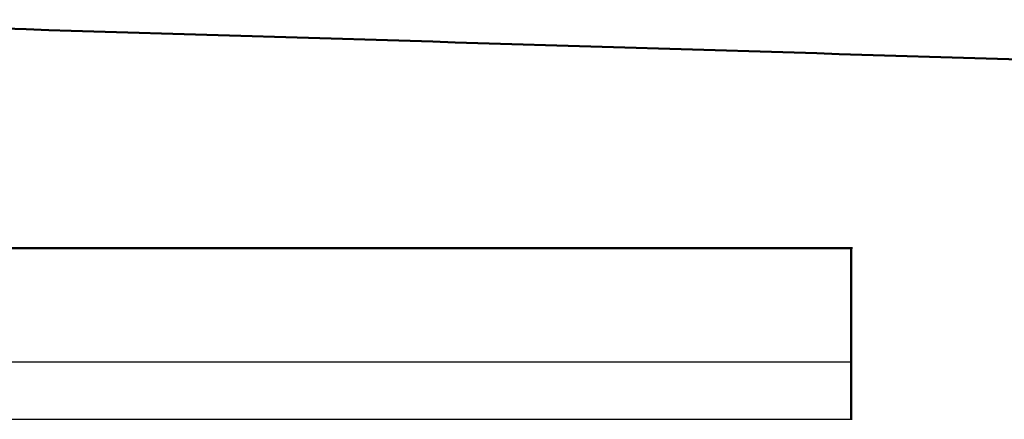
# Model space of a CAD drawing. Units: millimetres. Extents: x 562 to 1518, y 1181 to 1699.
# Drawn here: x 1061 to 1078, y 1232 to 1239 of the extents above; entities that cross this region are included whole.
import ezdxf

# ---------------------------------------------------------------- set-up
doc = ezdxf.new("R2010")
doc.units = ezdxf.units.MM
doc.layers.add('Make2D$Visible$Curves', color=18, linetype='Continuous', true_color=0x000000)
doc.layers.add('Make2D$Visible$SceneSilhouetteCurves', color=18, linetype='Continuous', lineweight=50, true_color=0x000000)

msp = doc.modelspace()

# ---------------------------------------------------------------- linework, layer by layer
at = {"layer": 'Make2D$Visible$Curves', "color": 7, "true_color": 0xffffff}
for points, degree in [([(1080.464, 1238.107), (1072.021, 1238.364), (1063.578, 1238.62), (1055.135, 1238.876)], 3), ([(1075.134, 1234.876), (1075.134, 1233.876), (1075.134, 1232.876)], 2), ([(1075.134, 1232.876), (1075.134, 1232.376), (1075.134, 1231.876)], 2)]:
    msp.add_open_spline(points, degree=degree, dxfattribs=at)
msp.add_rational_spline([(1075.134, 1234.876), (1075.134, 1234.876), (1055.134, 1234.876)], [1, 0.707106781187, 1], degree=2, dxfattribs=at)
at = {"layer": 'Make2D$Visible$Curves', "color": 7, "lineweight": -3, "true_color": 0xffffff}
for points in [[(1075.134, 1232.876), (1075.134, 1232.876), (1055.134, 1232.876)], [(1055.134, 1231.876), (1075.134, 1231.876), (1075.134, 1231.876)]]:
    msp.add_rational_spline(points, [1, 0.707106781187, 1], degree=2, dxfattribs=at)
at = {"layer": 'Make2D$Visible$SceneSilhouetteCurves', "color": 7, "true_color": 0xffffff}
for points, degree in [([(1080.464, 1238.107), (1072.021, 1238.364), (1063.578, 1238.62), (1055.135, 1238.876)], 3), ([(1075.134, 1234.876), (1075.134, 1233.876), (1075.134, 1232.876)], 2), ([(1075.134, 1232.876), (1075.134, 1232.376), (1075.134, 1231.876)], 2)]:
    msp.add_open_spline(points, degree=degree, dxfattribs=at)
msp.add_rational_spline([(1075.134, 1234.876), (1075.134, 1234.876), (1055.134, 1234.876)], [1, 0.707106781187, 1], degree=2, dxfattribs=at)

doc.saveas('drawing.dxf')
